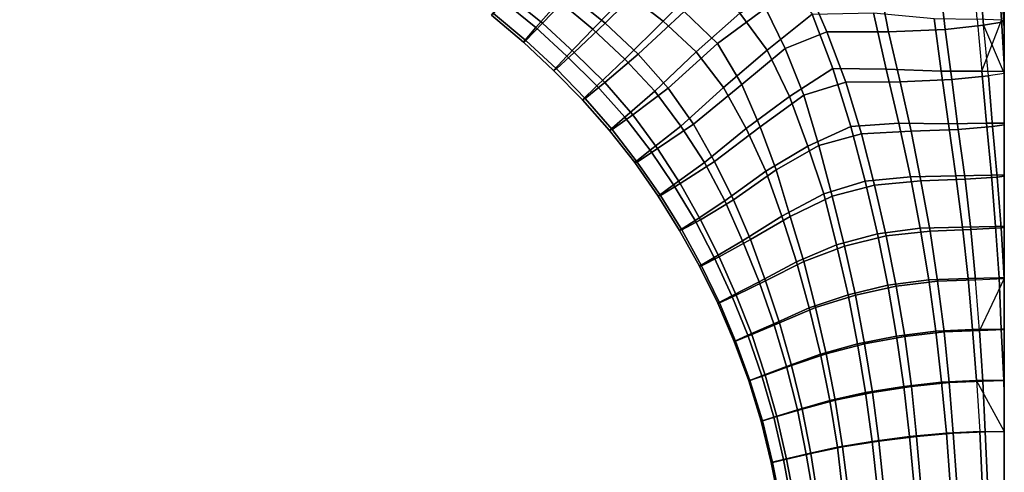
# Model space of a CAD drawing. Units: inches. Extents: x 0 to 60, y 0 to 60.
# Drawn here: x 52.1 to 60, y 37.3 to 40.9 of the extents above; entities that cross this region are included whole.
import ezdxf

# ---------------------------------------------------------------- set-up
doc = ezdxf.new("R2010")
doc.units = ezdxf.units.IN
doc.header["$MEASUREMENT"] = 0

msp = doc.modelspace()

# ---------------------------------------------------------------- linework, layer by layer
for points in [[(60, 0, 1.1112), (60, 60, 1.1112), (0, 60, 1.1112), (0, 0, 1.1112)], [(0, 0), (0, 60), (60, 60), (60, 0)], [(60, 0), (60, 60), (60, 60, 1.1112), (60, 0, 1.1112)], [(57.2571, 40.9063, 0.4071), (56.9681, 41.1285, 0.4096), (57.2479, 41.436, 0.4705), (57.5835, 41.2316, 0.5114)], [(56.0149, 41.1102, 1.6859), (56.2851, 40.8897, 1.6946), (56.5055, 41.1215, 1.8987), (56.2097, 41.3396, 1.8901)], [(56.6652, 41.3445, 0.4123), (56.9681, 41.1285, 0.4096), (56.6907, 40.8427, 0.5159), (56.4206, 41.0691, 0.5262)], [(56.7731, 41.4017, 1.975), (56.5055, 41.1215, 1.8987), (56.7904, 40.8908, 1.9087), (57.0982, 41.1978, 1.9715)], [(56.1394, 41.2827, 0.5337), (56.4206, 41.0691, 0.5262), (56.2314, 40.8551, 0.7566), (55.9672, 41.0712, 0.7642)], [(57.8053, 41.3022, 1.7609), (57.425, 40.9849, 1.9593), (57.6931, 40.7278, 1.9559), (58.0795, 41.0123, 1.8114)], [(59.8017, 41.2813, 1.6476), (59.4782, 41.244, 1.886), (59.5237, 40.839, 1.8758), (59.8333, 40.8736, 1.6388)], [(59.9762, 40.9157, 0.9913), (59.7811, 40.9221, 0.6911), (59.7506, 41.3373, 0.6834), (59.95, 41.3279, 0.9888)], [(59.8017, 41.2813, 1.6476), (59.8333, 40.8736, 1.6388), (59.9957, 40.9002, 1.328), (59.969, 41.3102, 1.3317)], [(59.9762, 40.9157, 0.9913), (59.95, 41.3279, 0.9888), (59.969, 41.3102, 1.3317), (59.9957, 40.9002, 1.328)], [(56.7904, 40.8908, 1.9087), (57.0545, 40.641, 1.9176), (57.425, 40.9849, 1.9593), (57.0982, 41.1978, 1.9715)], [(57.5215, 40.6611, 0.4073), (57.2571, 40.9063, 0.4071), (57.5835, 41.2316, 0.5114), (57.8734, 40.9723, 0.5137)], [(58.4535, 40.9631, 0.534), (58.093, 40.6734, 0.485), (57.8734, 40.9723, 0.5137), (58.2767, 41.2126, 0.6175)], [(58.5722, 40.8219, 1.8916), (59.0694, 40.82, 1.975), (58.992, 41.2233, 1.9714), (58.4207, 41.1787, 1.8175)], [(59.5237, 40.839, 1.8758), (59.4782, 41.244, 1.886), (58.992, 41.2233, 1.9714), (59.0694, 40.82, 1.975)], [(55.8913, 40.968, 1.3967), (56.1516, 40.7521, 1.399), (56.2851, 40.8897, 1.6946), (56.0149, 41.1102, 1.6859)], [(56.7904, 40.8908, 1.9087), (56.5055, 41.1215, 1.8987), (56.2851, 40.8897, 1.6946), (56.5404, 40.6556, 1.7036)], [(57.2571, 40.9063, 0.4071), (56.9484, 40.6005, 0.5037), (56.6907, 40.8427, 0.5159), (56.9681, 41.1285, 0.4096)], [(58.2377, 40.6855, 1.8761), (58.5722, 40.8219, 1.8916), (58.4207, 41.1787, 1.8175), (58.0795, 41.0123, 1.8114)], [(56.1319, 40.7381, 1.0647), (55.8747, 40.9541, 1.0678), (55.9672, 41.0712, 0.7642), (56.2314, 40.8551, 0.7566)], [(56.4818, 40.6246, 0.7455), (56.2314, 40.8551, 0.7566), (56.4206, 41.0691, 0.5262), (56.6907, 40.8427, 0.5159)], [(56.1319, 40.7381, 1.0647), (56.1516, 40.7521, 1.399), (55.8913, 40.968, 1.3967), (55.8747, 40.9541, 1.0678)], [(57.2955, 40.3685, 1.9159), (57.6931, 40.7278, 1.9559), (57.425, 40.9849, 1.9593), (57.0545, 40.641, 1.9176)], [(58.093, 40.6734, 0.485), (57.7418, 40.3721, 0.4075), (57.5215, 40.6611, 0.4073), (57.8734, 40.9723, 0.5137)], [(57.8879, 40.3972, 1.9666), (58.2377, 40.6855, 1.8761), (58.0795, 41.0123, 1.8114), (57.6931, 40.7278, 1.9559)], [(58.4535, 40.9631, 0.534), (58.6207, 40.5244, 0.4605), (58.2715, 40.3015, 0.4428), (58.093, 40.6734, 0.485)], [(58.9473, 40.9747, 0.414), (59.0511, 40.5209, 0.404), (58.6207, 40.5244, 0.4605), (58.4535, 40.9631, 0.534)], [(59.4927, 40.5034, 0.4825), (59.0511, 40.5209, 0.404), (58.9473, 40.9747, 0.414), (59.4364, 40.9286, 0.4712)], [(56.1516, 40.7521, 1.399), (56.3978, 40.5232, 1.4012), (56.5404, 40.6556, 1.7036), (56.2851, 40.8897, 1.6946)], [(56.7904, 40.8908, 1.9087), (56.5404, 40.6556, 1.7036), (56.787, 40.4136, 1.7051), (57.0545, 40.641, 1.9176)], [(57.5215, 40.6611, 0.4073), (57.1893, 40.3424, 0.5009), (56.9484, 40.6005, 0.5037), (57.2571, 40.9063, 0.4071)], [(59.4927, 40.5034, 0.4825), (59.4364, 40.9286, 0.4712), (59.7811, 40.9221, 0.6911), (59.8198, 40.5038, 0.6993)], [(59.5237, 40.839, 1.8758), (59.5767, 40.4361, 1.8635), (59.8723, 40.4665, 1.6292), (59.8333, 40.8736, 1.6388)], [(59.9762, 40.9157, 0.9913), (60, 40.5605, 0.9946), (60, 40.5011, 0.9888), (59.8198, 40.5038, 0.6993)], [(60, 40.4856, 1.3716), (60, 40.8377, 1.3273), (59.9957, 40.9002, 1.328), (59.8333, 40.8736, 1.6388)], [(60, 40.8377, 1.3273), (60, 40.5605, 0.9946), (59.9762, 40.9157, 0.9913), (59.9957, 40.9002, 1.328)], [(56.4818, 40.6246, 0.7455), (56.3749, 40.5099, 1.0612), (56.1319, 40.7381, 1.0647), (56.2314, 40.8551, 0.7566)], [(56.9484, 40.6005, 0.5037), (56.7227, 40.3862, 0.7419), (56.4818, 40.6246, 0.7455), (56.6907, 40.8427, 0.5159)], [(58.2377, 40.6855, 1.8761), (58.3881, 40.3117, 1.9316), (58.7245, 40.4156, 1.9441), (58.5722, 40.8219, 1.8916)], [(59.1636, 40.4189, 1.9761), (59.0694, 40.82, 1.975), (58.5722, 40.8219, 1.8916), (58.7245, 40.4156, 1.9441)], [(59.5237, 40.839, 1.8758), (59.0694, 40.82, 1.975), (59.1636, 40.4189, 1.9761), (59.5767, 40.4361, 1.8635)], [(60, 40.4856, 1.3716), (60, 40.5605, 0.9946), (60, 40.8377, 1.3273)], [(56.1319, 40.7381, 1.0647), (56.3749, 40.5099, 1.0612), (56.3978, 40.5232, 1.4012), (56.1516, 40.7521, 1.399)], [(57.5008, 40.0783, 1.9106), (57.8879, 40.3972, 1.9666), (57.6931, 40.7278, 1.9559), (57.2955, 40.3685, 1.9159)], [(56.787, 40.4136, 1.7051), (56.5404, 40.6556, 1.7036), (56.3978, 40.5232, 1.4012), (56.6297, 40.2839, 1.4013)], [(56.787, 40.4136, 1.7051), (57.011, 40.1534, 1.702), (57.2955, 40.3685, 1.9159), (57.0545, 40.641, 1.9176)], [(57.5215, 40.6611, 0.4073), (57.7418, 40.3721, 0.4075), (57.3982, 40.0623, 0.5064), (57.1893, 40.3424, 0.5009)], [(58.093, 40.6734, 0.485), (58.2715, 40.3015, 0.4428), (57.9243, 40.0434, 0.4065), (57.7418, 40.3721, 0.4075)], [(57.8879, 40.3972, 1.9666), (58.0359, 40.0552, 1.9769), (58.3881, 40.3117, 1.9316), (58.2377, 40.6855, 1.8761)], [(56.4818, 40.6246, 0.7455), (56.7227, 40.3862, 0.7419), (56.6064, 40.2729, 1.0589), (56.3749, 40.5099, 1.0612)], [(56.9484, 40.6005, 0.5037), (57.1893, 40.3424, 0.5009), (56.9466, 40.1347, 0.7414), (56.7227, 40.3862, 0.7419)], [(60, 40.4856, 1.3716), (60, 40.5011, 0.9888), (60, 40.5605, 0.9946)], [(56.3749, 40.5099, 1.0612), (56.6064, 40.2729, 1.0589), (56.6297, 40.2839, 1.4013), (56.3978, 40.5232, 1.4012)], [(58.2715, 40.3015, 0.4428), (58.6207, 40.5244, 0.4605), (58.7646, 40.0587, 0.4154), (58.4197, 39.9013, 0.4111)], [(58.7646, 40.0587, 0.4154), (58.6207, 40.5244, 0.4605), (59.0511, 40.5209, 0.404), (59.1511, 40.0866, 0.4024)], [(59.4927, 40.5034, 0.4825), (59.5513, 40.0803, 0.497), (59.1511, 40.0866, 0.4024), (59.0511, 40.5209, 0.404)], [(59.857, 40.0848, 0.7135), (59.5513, 40.0803, 0.497), (59.4927, 40.5034, 0.4825), (59.8198, 40.5038, 0.6993)], [(59.857, 40.0848, 0.7135), (59.8198, 40.5038, 0.6993), (60, 40.5011, 0.9888), (60, 40.0858, 0.9502)], [(59.905, 40.059, 1.615), (60, 40.0712, 1.42), (60, 40.4856, 1.3716), (59.8723, 40.4665, 1.6292)], [(60, 40.4856, 1.3716), (60, 40.0858, 0.9502), (60, 40.5011, 0.9888)], [(60, 40.0712, 1.42), (60, 40.0858, 0.9502), (60, 40.4856, 1.3716)], [(56.787, 40.4136, 1.7051), (56.6297, 40.2839, 1.4013), (56.8473, 40.0332, 1.3984), (57.011, 40.1534, 1.702)], [(57.5008, 40.0783, 1.9106), (57.6699, 39.7778, 1.8991), (58.0359, 40.0552, 1.9769), (57.8879, 40.3972, 1.9666)], [(58.8505, 39.9992, 1.9749), (58.7245, 40.4156, 1.9441), (58.3881, 40.3117, 1.9316), (58.5077, 39.9065, 1.9672)], [(59.1636, 40.4189, 1.9761), (58.7245, 40.4156, 1.9441), (58.8505, 39.9992, 1.9749), (59.25, 40.0197, 1.9714)], [(59.1636, 40.4189, 1.9761), (59.25, 40.0197, 1.9714), (59.6302, 40.0355, 1.8471), (59.5767, 40.4361, 1.8635)], [(59.905, 40.059, 1.615), (59.8723, 40.4665, 1.6292), (59.5767, 40.4361, 1.8635), (59.6302, 40.0355, 1.8471)], [(56.7227, 40.3862, 0.7419), (56.9466, 40.1347, 0.7414), (56.8246, 40.0251, 1.0578), (56.6064, 40.2729, 1.0589)], [(57.1893, 40.3424, 0.5009), (57.3982, 40.0623, 0.5064), (57.1515, 39.8678, 0.7462), (56.9466, 40.1347, 0.7414)], [(57.5008, 40.0783, 1.9106), (57.2955, 40.3685, 1.9159), (57.011, 40.1534, 1.702), (57.2118, 39.8802, 1.6948)], [(57.7418, 40.3721, 0.4075), (57.9243, 40.0434, 0.4065), (57.5877, 39.7689, 0.5155), (57.3982, 40.0623, 0.5064)], [(58.0359, 40.0552, 1.9769), (58.166, 39.7099, 1.9804), (58.5077, 39.9065, 1.9672), (58.3881, 40.3117, 1.9316)], [(56.8473, 40.0332, 1.3984), (56.6297, 40.2839, 1.4013), (56.6064, 40.2729, 1.0589), (56.8246, 40.0251, 1.0578)], [(58.2715, 40.3015, 0.4428), (58.4197, 39.9013, 0.4111), (58.0822, 39.6984, 0.4076), (57.9243, 40.0434, 0.4065)], [(56.8473, 40.0332, 1.3984), (57.0481, 39.7722, 1.3934), (57.2118, 39.8802, 1.6948), (57.011, 40.1534, 1.702)], [(57.0277, 39.7674, 1.0577), (56.8246, 40.0251, 1.0578), (56.9466, 40.1347, 0.7414), (57.1515, 39.8678, 0.7462)], [(57.3941, 39.6, 1.6815), (57.6699, 39.7778, 1.8991), (57.5008, 40.0783, 1.9106), (57.2118, 39.8802, 1.6948)], [(58.7646, 40.0587, 0.4154), (59.1511, 40.0866, 0.4024), (59.2446, 39.6542, 0.4063), (58.8797, 39.6191, 0.3972)], [(59.2446, 39.6542, 0.4063), (59.1511, 40.0866, 0.4024), (59.5513, 40.0803, 0.497), (59.6106, 39.6617, 0.5127)], [(59.857, 40.0848, 0.7135), (59.8966, 39.6679, 0.7256), (59.6106, 39.6617, 0.5127), (59.5513, 40.0803, 0.497)], [(60, 39.6699, 0.9054), (59.8966, 39.6679, 0.7256), (59.857, 40.0848, 0.7135), (60, 40.0858, 0.9502)], [(59.905, 40.059, 1.615), (59.9419, 39.6513, 1.6023), (60, 39.6576, 1.478), (60, 40.0712, 1.42)], [(60, 40.0712, 1.42), (60, 39.6699, 0.9054), (60, 40.0858, 0.9502)], [(60, 39.6576, 1.478), (60, 39.6699, 0.9054), (60, 40.0712, 1.42)], [(56.8473, 40.0332, 1.3984), (56.8246, 40.0251, 1.0578), (57.0277, 39.7674, 1.0577), (57.0481, 39.7722, 1.3934)], [(57.3393, 39.5899, 0.7541), (57.1515, 39.8678, 0.7462), (57.3982, 40.0623, 0.5064), (57.5877, 39.7689, 0.5155)], [(57.7522, 39.4611, 0.5281), (57.5877, 39.7689, 0.5155), (57.9243, 40.0434, 0.4065), (58.0822, 39.6984, 0.4076)], [(58.0359, 40.0552, 1.9769), (57.6699, 39.7778, 1.8991), (57.8231, 39.4685, 1.8819), (58.166, 39.7099, 1.9804)], [(58.7646, 40.0587, 0.4154), (58.8797, 39.6191, 0.3972), (58.5475, 39.5165, 0.397), (58.4197, 39.9013, 0.4111)], [(58.8505, 39.9992, 1.9749), (58.5077, 39.9065, 1.9672), (58.6161, 39.4965, 1.9849), (58.9564, 39.5868, 1.9868)], [(58.8505, 39.9992, 1.9749), (58.9564, 39.5868, 1.9868), (59.3295, 39.6198, 1.9624), (59.25, 40.0197, 1.9714)], [(59.6839, 39.6343, 1.8317), (59.6302, 40.0355, 1.8471), (59.25, 40.0197, 1.9714), (59.3295, 39.6198, 1.9624)], [(59.6839, 39.6343, 1.8317), (59.9419, 39.6513, 1.6023), (59.905, 40.059, 1.615), (59.6302, 40.0355, 1.8471)], [(57.0277, 39.7674, 1.0577), (57.1515, 39.8678, 0.7462), (57.3393, 39.5899, 0.7541), (57.2148, 39.4981, 1.06)], [(57.3941, 39.6, 1.6815), (57.2118, 39.8802, 1.6948), (57.0481, 39.7722, 1.3934), (57.234, 39.5026, 1.3874)], [(58.2119, 39.3358, 0.4159), (58.0822, 39.6984, 0.4076), (58.4197, 39.9013, 0.4111), (58.5475, 39.5165, 0.397)], [(58.6161, 39.4965, 1.9849), (58.5077, 39.9065, 1.9672), (58.166, 39.7099, 1.9804), (58.278, 39.3331, 1.9747)], [(57.0277, 39.7674, 1.0577), (57.2148, 39.4981, 1.06), (57.234, 39.5026, 1.3874), (57.0481, 39.7722, 1.3934)], [(57.3393, 39.5899, 0.7541), (57.5877, 39.7689, 0.5155), (57.7522, 39.4611, 0.5281), (57.5126, 39.3028, 0.7647)], [(57.3941, 39.6, 1.6815), (57.5577, 39.3083, 1.6658), (57.8231, 39.4685, 1.8819), (57.6699, 39.7778, 1.8991)], [(57.7522, 39.4611, 0.5281), (58.0822, 39.6984, 0.4076), (58.2119, 39.3358, 0.4159), (57.8949, 39.1372, 0.5438)], [(57.8231, 39.4685, 1.8819), (57.9581, 39.1477, 1.8651), (58.278, 39.3331, 1.9747), (58.166, 39.7099, 1.9804)], [(57.4077, 39.2253, 1.3792), (57.5577, 39.3083, 1.6658), (57.3941, 39.6, 1.6815), (57.234, 39.5026, 1.3874)], [(58.6502, 39.1044, 0.3878), (58.5475, 39.5165, 0.397), (58.8797, 39.6191, 0.3972), (58.9796, 39.1946, 0.3867)], [(59.2446, 39.6542, 0.4063), (59.3232, 39.239, 0.4114), (58.9796, 39.1946, 0.3867), (58.8797, 39.6191, 0.3972)], [(59.4028, 39.2164, 1.9508), (59.3295, 39.6198, 1.9624), (58.9564, 39.5868, 1.9868), (59.0508, 39.1777, 1.9936)], [(59.2446, 39.6542, 0.4063), (59.6106, 39.6617, 0.5127), (59.664, 39.248, 0.5279), (59.3232, 39.239, 0.4114)], [(59.4028, 39.2164, 1.9508), (59.7315, 39.2302, 1.8148), (59.6839, 39.6343, 1.8317), (59.3295, 39.6198, 1.9624)], [(59.664, 39.248, 0.5279), (59.6106, 39.6617, 0.5127), (59.8966, 39.6679, 0.7256), (59.93, 39.254, 0.7388)], [(59.6839, 39.6343, 1.8317), (59.7315, 39.2302, 1.8148), (59.9743, 39.2431, 1.5912), (59.9419, 39.6513, 1.6023)], [(60, 39.6699, 0.9054), (60, 39.2552, 0.8609), (59.93, 39.254, 0.7388), (59.8966, 39.6679, 0.7256)], [(60, 39.2452, 1.5335), (60, 39.6576, 1.478), (59.9419, 39.6513, 1.6023), (59.9743, 39.2431, 1.5912)], [(60, 39.6576, 1.478), (60, 39.2552, 0.8609), (60, 39.6699, 0.9054)], [(60, 39.2452, 1.5335), (60, 39.2552, 0.8609), (60, 39.6576, 1.478)], [(57.3393, 39.5899, 0.7541), (57.5126, 39.3028, 0.7647), (57.3888, 39.2204, 1.0623), (57.2148, 39.4981, 1.06)], [(58.6161, 39.4965, 1.9849), (58.715, 39.096, 1.9953), (59.0508, 39.1777, 1.9936), (58.9564, 39.5868, 1.9868)], [(57.4077, 39.2253, 1.3792), (57.234, 39.5026, 1.3874), (57.2148, 39.4981, 1.06), (57.3888, 39.2204, 1.0623)], [(57.7522, 39.4611, 0.5281), (57.8949, 39.1372, 0.5438), (57.6673, 39.0039, 0.7759), (57.5126, 39.3028, 0.7647)], [(57.8231, 39.4685, 1.8819), (57.5577, 39.3083, 1.6658), (57.7063, 39.0093, 1.651), (57.9581, 39.1477, 1.8651)], [(58.2119, 39.3358, 0.4159), (58.5475, 39.5165, 0.397), (58.6502, 39.1044, 0.3878), (58.3278, 38.968, 0.4251)], [(58.6161, 39.4965, 1.9849), (58.278, 39.3331, 1.9747), (58.3864, 38.9716, 1.9667), (58.715, 39.096, 1.9953)], [(57.5489, 38.9328, 1.0653), (57.3888, 39.2204, 1.0623), (57.5126, 39.3028, 0.7647), (57.6673, 39.0039, 0.7759)], [(57.4077, 39.2253, 1.3792), (57.5646, 38.9364, 1.3711), (57.7063, 39.0093, 1.651), (57.5577, 39.3083, 1.6658)], [(58.2119, 39.3358, 0.4159), (58.3278, 38.968, 0.4251), (58.0277, 38.8072, 0.5613), (57.8949, 39.1372, 0.5438)], [(58.3864, 38.9716, 1.9667), (58.278, 39.3331, 1.9747), (57.9581, 39.1477, 1.8651), (58.0796, 38.8165, 1.8463)], [(57.5489, 38.9328, 1.0653), (57.5646, 38.9364, 1.3711), (57.4077, 39.2253, 1.3792), (57.3888, 39.2204, 1.0623)], [(59.0639, 38.7799, 0.3818), (58.9796, 39.1946, 0.3867), (59.3232, 39.239, 0.4114), (59.3927, 38.8238, 0.4228)], [(59.1312, 38.7729, 1.996), (59.4628, 38.8134, 1.9396), (59.4028, 39.2164, 1.9508), (59.0508, 39.1777, 1.9936)], [(59.664, 39.248, 0.5279), (59.709, 38.8354, 0.5447), (59.3927, 38.8238, 0.4228), (59.3232, 39.239, 0.4114)], [(59.4028, 39.2164, 1.9508), (59.4628, 38.8134, 1.9396), (59.7692, 38.8241, 1.7983), (59.7315, 39.2302, 1.8148)], [(59.664, 39.248, 0.5279), (59.93, 39.254, 0.7388), (59.9577, 38.8405, 0.7516), (59.709, 38.8354, 0.5447)], [(59.9979, 38.8336, 1.5789), (59.9743, 39.2431, 1.5912), (59.7315, 39.2302, 1.8148), (59.7692, 38.8241, 1.7983)], [(59.9577, 38.8405, 0.7516), (59.93, 39.254, 0.7388), (60, 39.2552, 0.8609), (60, 38.841, 0.8282)], [(59.9979, 38.8336, 1.5789), (60, 38.8337, 1.5742), (60, 39.2452, 1.5335), (59.9743, 39.2431, 1.5912)], [(60, 39.2452, 1.5335), (60, 38.841, 0.8282), (60, 39.2552, 0.8609)], [(60, 38.8337, 1.5742), (60, 38.841, 0.8282), (60, 39.2452, 1.5335)], [(57.8088, 38.6939, 0.7895), (57.6673, 39.0039, 0.7759), (57.8949, 39.1372, 0.5438), (58.0277, 38.8072, 0.5613)], [(57.7063, 39.0093, 1.651), (57.8421, 38.6999, 1.6349), (58.0796, 38.8165, 1.8463), (57.9581, 39.1477, 1.8651)], [(58.6502, 39.1044, 0.3878), (58.9796, 39.1946, 0.3867), (59.0639, 38.7799, 0.3818), (58.743, 38.7042, 0.3858)], [(59.1312, 38.7729, 1.996), (59.0508, 39.1777, 1.9936), (58.715, 39.096, 1.9953), (58.8029, 38.7014, 1.9976)], [(58.6502, 39.1044, 0.3878), (58.743, 38.7042, 0.3858), (58.4302, 38.5989, 0.4377), (58.3278, 38.968, 0.4251)], [(58.3864, 38.9716, 1.9667), (58.4817, 38.6007, 1.9552), (58.8029, 38.7014, 1.9976), (58.715, 39.096, 1.9953)], [(57.8088, 38.6939, 0.7895), (57.6966, 38.6356, 1.0692), (57.5489, 38.9328, 1.0653), (57.6673, 39.0039, 0.7759)], [(57.7063, 39.0093, 1.651), (57.5646, 38.9364, 1.3711), (57.7088, 38.6384, 1.364), (57.8421, 38.6999, 1.6349)], [(58.1463, 38.4697, 0.5813), (58.0277, 38.8072, 0.5613), (58.3278, 38.968, 0.4251), (58.4302, 38.5989, 0.4377)], [(58.3864, 38.9716, 1.9667), (58.0796, 38.8165, 1.8463), (58.191, 38.4783, 1.8276), (58.4817, 38.6007, 1.9552)], [(57.5489, 38.9328, 1.0653), (57.6966, 38.6356, 1.0692), (57.7088, 38.6384, 1.364), (57.5646, 38.9364, 1.3711)], [(58.1463, 38.4697, 0.5813), (57.937, 38.3772, 0.8016), (57.8088, 38.6939, 0.7895), (58.0277, 38.8072, 0.5613)], [(58.191, 38.4783, 1.8276), (58.0796, 38.8165, 1.8463), (57.8421, 38.6999, 1.6349), (57.9686, 38.3835, 1.6189)], [(59.0639, 38.7799, 0.3818), (59.3927, 38.8238, 0.4228), (59.4493, 38.4117, 0.4349), (59.1339, 38.3712, 0.3831)], [(59.1312, 38.7729, 1.996), (59.1986, 38.3687, 1.9945), (59.515, 38.4061, 1.9276), (59.4628, 38.8134, 1.9396)], [(59.4493, 38.4117, 0.4349), (59.3927, 38.8238, 0.4228), (59.709, 38.8354, 0.5447), (59.7445, 38.4232, 0.5613)], [(59.8003, 38.4169, 1.7832), (59.7692, 38.8241, 1.7983), (59.4628, 38.8134, 1.9396), (59.515, 38.4061, 1.9276)], [(59.9577, 38.8405, 0.7516), (59.976, 38.427, 0.7649), (59.7445, 38.4232, 0.5613), (59.709, 38.8354, 0.5447)], [(59.8003, 38.4169, 1.7832), (60, 38.4225, 1.5809), (60, 38.7784, 1.5773), (59.9979, 38.8336, 1.5789)], [(59.9577, 38.8405, 0.7516), (60, 38.841, 0.8282), (60, 38.4273, 0.8097), (59.976, 38.427, 0.7649)], [(59.9979, 38.8336, 1.5789), (60, 38.7784, 1.5773), (60, 38.8337, 1.5742)], [(60, 38.7784, 1.5773), (60, 38.4273, 0.8097), (60, 38.841, 0.8282)], [(60, 38.7784, 1.5773), (60, 38.841, 0.8282), (60, 38.8337, 1.5742)], [(59.0639, 38.7799, 0.3818), (59.1339, 38.3712, 0.3831), (58.8201, 38.3081, 0.3869), (58.743, 38.7042, 0.3858)], [(58.876, 38.3079, 1.9985), (59.1986, 38.3687, 1.9945), (59.1312, 38.7729, 1.996), (58.8029, 38.7014, 1.9976)], [(60, 38.4225, 1.5809), (60, 38.4273, 0.8097), (60, 38.7784, 1.5773)], [(57.8088, 38.6939, 0.7895), (57.937, 38.3772, 0.8016), (57.828, 38.3279, 1.0727), (57.6966, 38.6356, 1.0692)], [(57.7088, 38.6384, 1.364), (57.8393, 38.3305, 1.357), (57.9686, 38.3835, 1.6189), (57.8421, 38.6999, 1.6349)], [(58.5207, 38.2257, 0.4523), (58.4302, 38.5989, 0.4377), (58.743, 38.7042, 0.3858), (58.8201, 38.3081, 0.3869)], [(58.876, 38.3079, 1.9985), (58.8029, 38.7014, 1.9976), (58.4817, 38.6007, 1.9552), (58.567, 38.229, 1.9435)], [(57.7088, 38.6384, 1.364), (57.6966, 38.6356, 1.0692), (57.828, 38.3279, 1.0727), (57.8393, 38.3305, 1.357)], [(58.5207, 38.2257, 0.4523), (58.2482, 38.1253, 0.5958), (58.1463, 38.4697, 0.5813), (58.4302, 38.5989, 0.4377)], [(58.191, 38.4783, 1.8276), (58.2892, 38.1332, 1.8111), (58.567, 38.229, 1.9435), (58.4817, 38.6007, 1.9552)], [(58.1463, 38.4697, 0.5813), (58.2482, 38.1253, 0.5958), (58.049, 38.0508, 0.8134), (57.937, 38.3772, 0.8016)], [(58.191, 38.4783, 1.8276), (57.9686, 38.3835, 1.6189), (58.0766, 38.0555, 1.6048), (58.2892, 38.1332, 1.8111)], [(59.4493, 38.4117, 0.4349), (59.4952, 38, 0.4427), (59.1916, 37.9649, 0.3848), (59.1339, 38.3712, 0.3831)], [(59.4493, 38.4117, 0.4349), (59.7445, 38.4232, 0.5613), (59.7774, 38.0122, 0.573), (59.4952, 38, 0.4427)], [(59.5569, 37.9978, 1.9184), (59.8277, 38.0084, 1.7737), (59.8003, 38.4169, 1.7832), (59.515, 38.4061, 1.9276)], [(59.7774, 38.0122, 0.573), (59.7445, 38.4232, 0.5613), (59.976, 38.427, 0.7649), (59.9964, 38.0151, 0.773)], [(59.8003, 38.4169, 1.7832), (59.8277, 38.0084, 1.7737), (60, 38.0123, 1.5916), (60, 38.4225, 1.5809)], [(60, 38.4273, 0.8097), (60, 38.0152, 0.7803), (59.9964, 38.0151, 0.773), (59.976, 38.427, 0.7649)], [(60, 38.0123, 1.5916), (60, 38.4273, 0.8097), (60, 38.4225, 1.5809)], [(60, 38.0123, 1.5916), (60, 38.0152, 0.7803), (60, 38.4273, 0.8097)], [(57.828, 38.3279, 1.0727), (57.937, 38.3772, 0.8016), (58.049, 38.0508, 0.8134), (57.9445, 38.0116, 1.0754)], [(57.828, 38.3279, 1.0727), (57.9445, 38.0116, 1.0754), (57.9539, 38.0133, 1.3519), (57.8393, 38.3305, 1.357)], [(58.0766, 38.0555, 1.6048), (57.9686, 38.3835, 1.6189), (57.8393, 38.3305, 1.357), (57.9539, 38.0133, 1.3519)], [(58.8849, 37.9152, 0.3923), (58.8201, 38.3081, 0.3869), (59.1339, 38.3712, 0.3831), (59.1916, 37.9649, 0.3848)], [(58.876, 38.3079, 1.9985), (58.9395, 37.9165, 1.996), (59.2523, 37.9655, 1.9906), (59.1986, 38.3687, 1.9945)], [(59.5569, 37.9978, 1.9184), (59.515, 38.4061, 1.9276), (59.1986, 38.3687, 1.9945), (59.2523, 37.9655, 1.9906)], [(58.8849, 37.9152, 0.3923), (58.5963, 37.8516, 0.4652), (58.5207, 38.2257, 0.4523), (58.8201, 38.3081, 0.3869)], [(58.6407, 37.8548, 1.932), (58.9395, 37.9165, 1.996), (58.876, 38.3079, 1.9985), (58.567, 38.229, 1.9435)], [(58.5207, 38.2257, 0.4523), (58.5963, 37.8516, 0.4652), (58.3375, 37.7768, 0.6115), (58.2482, 38.1253, 0.5958)], [(58.6407, 37.8548, 1.932), (58.567, 38.229, 1.9435), (58.2892, 38.1332, 1.8111), (58.3743, 37.7819, 1.7965)], [(58.049, 38.0508, 0.8134), (58.2482, 38.1253, 0.5958), (58.3375, 37.7768, 0.6115), (58.146, 37.7178, 0.8244)], [(58.0766, 38.0555, 1.6048), (58.1708, 37.7221, 1.5943), (58.3743, 37.7819, 1.7965), (58.2892, 38.1332, 1.8111)], [(58.049, 38.0508, 0.8134), (58.146, 37.7178, 0.8244), (58.0446, 37.6864, 1.0789), (57.9445, 38.0116, 1.0754)], [(58.0558, 37.6886, 1.3465), (57.9539, 38.0133, 1.3519), (57.9445, 38.0116, 1.0754), (58.0446, 37.6864, 1.0789)], [(58.0766, 38.0555, 1.6048), (57.9539, 38.0133, 1.3519), (58.0558, 37.6886, 1.3465), (58.1708, 37.7221, 1.5943)], [(59.7774, 38.0122, 0.573), (59.8024, 37.6028, 0.5838), (59.5348, 37.5896, 0.4521), (59.4952, 38, 0.4427)], [(59.7774, 38.0122, 0.573), (59.9964, 38.0151, 0.773), (60, 37.9064, 0.7758), (60, 37.6049, 0.7738)], [(60, 37.6029, 1.5971), (60, 38.0123, 1.5916), (59.8277, 38.0084, 1.7737), (59.8466, 37.6004, 1.7625)], [(60, 37.9064, 0.7758), (59.9964, 38.0151, 0.773), (60, 38.0152, 0.7803)], [(60, 38.0123, 1.5916), (60, 37.9064, 0.7758), (60, 38.0152, 0.7803)], [(60, 37.6029, 1.5971), (60, 37.9064, 0.7758), (60, 38.0123, 1.5916)], [(59.2369, 37.5621, 0.3888), (58.9381, 37.5214, 0.3985), (58.8849, 37.9152, 0.3923), (59.1916, 37.9649, 0.3848)], [(59.2944, 37.563, 1.9857), (59.2523, 37.9655, 1.9906), (58.9395, 37.9165, 1.996), (58.9901, 37.5259, 1.9888)], [(59.2369, 37.5621, 0.3888), (59.1916, 37.9649, 0.3848), (59.4952, 38, 0.4427), (59.5348, 37.5896, 0.4521)], [(59.2944, 37.563, 1.9857), (59.59, 37.5893, 1.9092), (59.5569, 37.9978, 1.9184), (59.2523, 37.9655, 1.9906)], [(59.5569, 37.9978, 1.9184), (59.59, 37.5893, 1.9092), (59.8466, 37.6004, 1.7625), (59.8277, 38.0084, 1.7737)], [(58.4427, 37.4242, 1.7838), (58.6997, 37.4783, 1.922), (58.6407, 37.8548, 1.932), (58.3743, 37.7819, 1.7965)], [(58.8849, 37.9152, 0.3923), (58.9381, 37.5214, 0.3985), (58.658, 37.4753, 0.4782), (58.5963, 37.8516, 0.4652)], [(58.6407, 37.8548, 1.932), (58.6997, 37.4783, 1.922), (58.9901, 37.5259, 1.9888), (58.9395, 37.9165, 1.996)], [(60, 37.6029, 1.5971), (60, 37.6049, 0.7738), (60, 37.9064, 0.7758)], [(58.3375, 37.7768, 0.6115), (58.4071, 37.4191, 0.6267), (58.2232, 37.376, 0.8335), (58.146, 37.7178, 0.8244)], [(58.4427, 37.4242, 1.7838), (58.3743, 37.7819, 1.7965), (58.1708, 37.7221, 1.5943), (58.2481, 37.3787, 1.5836)], [(58.3375, 37.7768, 0.6115), (58.5963, 37.8516, 0.4652), (58.658, 37.4753, 0.4782), (58.4071, 37.4191, 0.6267)], [(58.1257, 37.3524, 1.0818), (58.0446, 37.6864, 1.0789), (58.146, 37.7178, 0.8244), (58.2232, 37.376, 0.8335)], [(58.0558, 37.6886, 1.3465), (58.1367, 37.3541, 1.3425), (58.2481, 37.3787, 1.5836), (58.1708, 37.7221, 1.5943)], [(58.0558, 37.6886, 1.3465), (58.0446, 37.6864, 1.0789), (58.1257, 37.3524, 1.0818), (58.1367, 37.3541, 1.3425)], [(59.2369, 37.5621, 0.3888), (59.2751, 37.161, 0.3952), (58.9789, 37.1326, 0.4066), (58.9381, 37.5214, 0.3985)], [(59.0297, 37.1356, 1.9814), (59.3291, 37.1625, 1.9785), (59.2944, 37.563, 1.9857), (58.9901, 37.5259, 1.9888)], [(59.5656, 37.181, 0.4616), (59.2751, 37.161, 0.3952), (59.2369, 37.5621, 0.3888), (59.5348, 37.5896, 0.4521)], [(59.2944, 37.563, 1.9857), (59.3291, 37.1625, 1.9785), (59.617, 37.1813, 1.9004), (59.59, 37.5893, 1.9092)], [(59.5656, 37.181, 0.4616), (59.5348, 37.5896, 0.4521), (59.8024, 37.6028, 0.5838), (59.8223, 37.1924, 0.5973)], [(59.8636, 37.1913, 1.7525), (59.8466, 37.6004, 1.7625), (59.59, 37.5893, 1.9092), (59.617, 37.1813, 1.9004)], [(60, 37.6049, 0.7738), (60, 37.1941, 0.7733), (59.8223, 37.1924, 0.5973), (59.8024, 37.6028, 0.5838)], [(60, 37.6029, 1.5971), (59.8466, 37.6004, 1.7625), (59.8636, 37.1913, 1.7525), (60, 37.193, 1.6012)], [(60, 37.6029, 1.5971), (60, 37.1941, 0.7733), (60, 37.6049, 0.7738)], [(60, 37.193, 1.6012), (60, 37.1941, 0.7733), (60, 37.6029, 1.5971)], [(58.658, 37.4753, 0.4782), (58.702, 37.0995, 0.4884), (58.4673, 37.0633, 0.6385), (58.4071, 37.4191, 0.6267)], [(58.4427, 37.4242, 1.7838), (58.4999, 37.0645, 1.7711), (58.7463, 37.1021, 1.9106), (58.6997, 37.4783, 1.922)], [(58.658, 37.4753, 0.4782), (58.9381, 37.5214, 0.3985), (58.9789, 37.1326, 0.4066), (58.702, 37.0995, 0.4884)], [(59.0297, 37.1356, 1.9814), (58.9901, 37.5259, 1.9888), (58.6997, 37.4783, 1.922), (58.7463, 37.1021, 1.9106)], [(58.314, 37.0342, 1.5754), (58.2481, 37.3787, 1.5836), (58.1367, 37.3541, 1.3425), (58.2025, 37.0151, 1.3396)], [(58.2895, 37.0309, 0.842), (58.2232, 37.376, 0.8335), (58.4071, 37.4191, 0.6267), (58.4673, 37.0633, 0.6385)], [(58.314, 37.0342, 1.5754), (58.4999, 37.0645, 1.7711), (58.4427, 37.4242, 1.7838), (58.2481, 37.3787, 1.5836)], [(58.1257, 37.3524, 1.0818), (58.2232, 37.376, 0.8335), (58.2895, 37.0309, 0.842), (58.1919, 37.0136, 1.084)], [(58.1257, 37.3524, 1.0818), (58.1919, 37.0136, 1.084), (58.2025, 37.0151, 1.3396), (58.1367, 37.3541, 1.3425)]]:
    msp.add_3dface(points)

doc.saveas('drawing.dxf')
